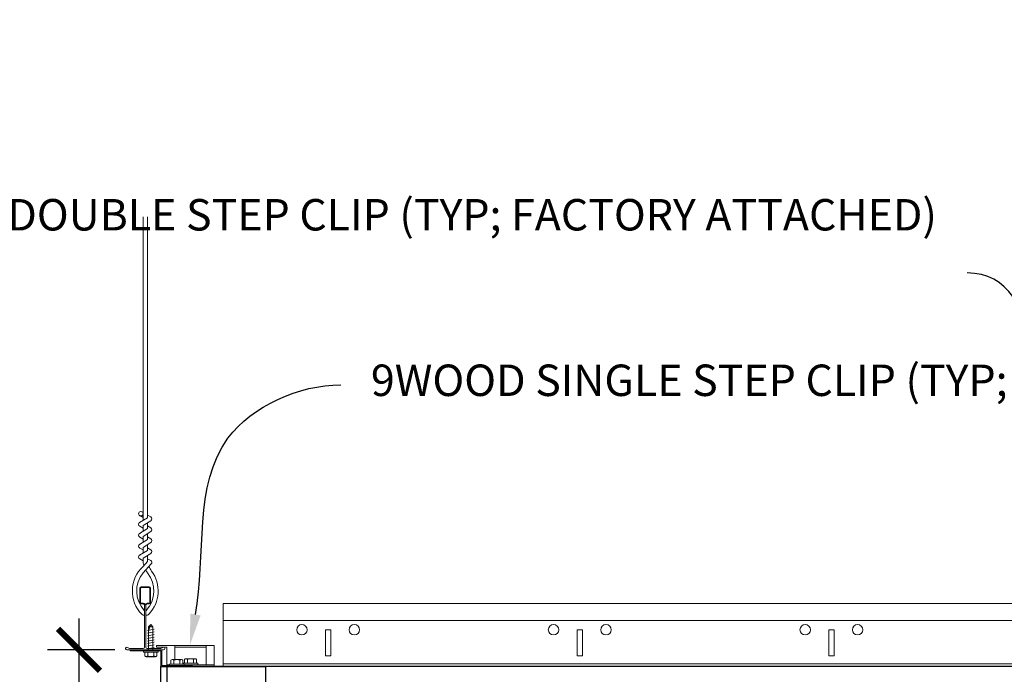
# Model space of a CAD drawing. Units: inches. Extents: x 0 to 3506, y 0 to 1152.
# Drawn here: x 2884 to 2908, y 994 to 1010 of the extents above; entities that cross this region are included whole.
import ezdxf
from ezdxf import colors
from ezdxf.entities.mleader import LeaderData, LeaderLine
from ezdxf.enums import TextEntityAlignment as Align
from ezdxf.math import Vec2, Vec3

# ---------------------------------------------------------------- set-up
doc = ezdxf.new("R2010")
doc.units = ezdxf.units.IN
doc.header["$MEASUREMENT"] = 0
doc.header["$PDMODE"] = 3
doc.header["$PDSIZE"] = 0.15625
doc.layers.get('0').update_dxf_attribs({"lineweight": 25})
for name, color, linetype, lineweight in [('Z-ANNO-DIMS', 1, 'Continuous', 25), ('Z-ANNO-NOTE', 7, 'Continuous', 35), ('Z-CLNG-SUSP', 3, 'Continuous', 18), ('Z-CLNG-TEES', 3, 'Continuous', 18), ('Z-CLNG-WOOD', 5, 'Continuous', 25)]:
    doc.layers.add(name, color=color, linetype=linetype, lineweight=lineweight)
doc.layers.add('Z-ANNO-NPLT', color=252, linetype='Continuous', lineweight=35, plot=False)
doc.styles.add('1-4', font='arial.ttf', dxfattribs={"height": 0.375})
doc.styles.add('1-8', font='arial.ttf', dxfattribs={"height": 0.75})
doc.styles.get("Standard").update_dxf_attribs({"font": 'arial.ttf', "height": 0.09375})
doc.dimstyles.new('1-8', dxfattribs={"dimscale": 8, "dimtxt": 0.75, "dimasz": 0.125, "dimexe": 0.09375, "dimexo": 0.0625, "dimgap": 0.0625, "dimtad": 1, "dimtoh": 1, "dimdec": 4, "dimzin": 3, "dimdsep": 46, "dimlunit": 4, "dimtxsty": '1-8', "dimblk": 'ARCHTICK', "dimcen": 0, "dimdle": 0.09375, "dimclrd": 256, "dimclre": 256, "dimclrt": 256, "dimadec": 1, "dimazin": 0, "dimtfac": 1, "dimtdec": 4, "dimtofl": 0, "dimtmove": 0, "dimatfit": 3, "dimfxl": 0, "dimfrac": 2, "dimtolj": 1, "dimtzin": 0, "dimlwd": -1, "dimlwe": -1, "dimarcsym": 0})

# ---------------------------------------------------------------- blocks, each defined once
blk = doc.blocks.new('_ARCHTICK')
at = {"color": 0, "linetype": 'ByBlock', "const_width": 0.15}
blk.add_lwpolyline([(-0.5, -0.5), (0.5, 0.5)], dxfattribs=at)
blk = doc.blocks.new('*D38')
at = {"layer": 'Defpoints', "color": 0, "transparency": 16777216}
for p in [(2887.044, 995.03), (2885.69, 991.634), (2887.77, 991.634)]:
    blk.add_point(p, dxfattribs=at)
at = {"layer": 'Z-ANNO-DIMS', "transparency": 16777216}
for p, q in [((2885.69, 995.78), (2885.69, 990.884)), ((2886.544, 995.03), (2884.94, 995.03)), ((2887.27, 991.634), (2884.94, 991.634)), ((2885.69, 986.95), (2885.69, 991.634)), ((2891.872, 986.95), (2885.69, 986.95))]:
    blk.add_line(p, q, dxfattribs=at)
for p, rotation in [((2885.69, 995.03), 90), ((2885.69, 991.634), 270)]:
    blk.add_blockref('_ARCHTICK', p, dxfattribs=dict(at, rotation=rotation))
at = {"layer": 'Z-ANNO-DIMS', "transparency": 16777216, "insert": (2889.281, 989.088), "char_height": 0.75, "attachment_point": 5, "style": '1-8'}
blk.add_mtext('\\A1;3 3/8"\\PSYSTEM\\PDEPTH', dxfattribs=at)

msp = doc.modelspace()

# ---------------------------------------------------------------- linework, layer by layer
at = {"layer": 'Z-CLNG-SUSP'}
for p, q in [((2887.32011, 995.49006), (2887.48411, 995.52131)), ((2887.32011, 995.42756), (2887.48411, 995.45881)), ((2887.35018, 995.57875), (2887.40211, 995.63068)), ((2887.35018, 995.00568), (2887.35018, 995.57875)), ((2887.37646, 995.57875), (2887.40211, 995.63068)), ((2887.45404, 995.57875), (2887.37646, 995.57875)), ((2887.45404, 995.57875), (2887.40211, 995.63068)), ((2887.45404, 995.00568), (2887.45404, 995.57875)), ((2887.32011, 995.36506), (2887.48411, 995.39631)), ((2887.32011, 995.30256), (2887.48411, 995.33381)), ((2887.32011, 995.24006), (2887.48411, 995.27131)), ((2887.32011, 995.17756), (2887.48411, 995.20881)), ((2887.22811, 994.97248), (2887.22811, 995.00568)), ((2887.57611, 995.00568), (2887.22811, 995.00568)), ((2887.32011, 995.11506), (2887.48411, 995.14631)), ((2887.32011, 995.05256), (2887.48411, 995.08381)), ((2887.57611, 994.97248), (2887.57611, 995.00568)), ((2887.97585, 994.79918), (2887.97585, 995.13418)), ((2887.97585, 995.09218), (2888.72485, 995.09218)), ((2888.72485, 994.67618), (2888.72485, 995.13418)), ((2887.57611, 994.97248), (2887.22811, 994.97248)), ((2887.25778, 994.88361), (2887.25778, 994.97248)), ((2887.29058, 994.86468), (2887.51365, 994.86468)), ((2887.32994, 994.97248), (2887.32994, 994.88361)), ((2887.47428, 994.97248), (2887.47428, 994.88361)), ((2887.54645, 994.97248), (2887.54645, 994.88361)), ((2887.88151, 994.78026), (2887.88151, 994.69138)), ((2887.91431, 994.79918), (2888.13739, 994.79918)), ((2887.95368, 994.69138), (2887.95368, 994.78026)), ((2888.09802, 994.69138), (2888.09802, 994.78026)), ((2888.17019, 994.69138), (2888.17019, 994.78026)), ((2888.20601, 994.70938), (2888.20601, 994.79826)), ((2888.46189, 994.81718), (2888.23881, 994.81718)), ((2888.27818, 994.70938), (2888.27818, 994.79826)), ((2888.42252, 994.70938), (2888.42252, 994.79826)), ((2888.49469, 994.79826), (2888.49469, 994.70938)), ((2887.78785, 994.67618), (2887.85185, 994.67618)), ((2888.19985, 994.69138), (2887.85185, 994.69138)), ((2887.85185, 994.69138), (2887.85185, 994.65818)), ((2888.19985, 994.65818), (2887.85185, 994.65818)), ((2888.17635, 994.70938), (2888.52435, 994.70938)), ((2888.17635, 994.70938), (2888.17635, 994.69138)), ((2888.19985, 994.69138), (2888.19985, 994.65818)), ((2888.19985, 994.67618), (2888.91285, 994.67618)), ((2888.19985, 994.67618), (2888.52435, 994.67618)), ((2888.52435, 994.70938), (2888.52435, 994.67618))]:
    msp.add_line(p, q, dxfattribs=at)
at = {"layer": 'Z-CLNG-SUSP', "flags": 128}
msp.add_lwpolyline([(2887.35018, 995.47443), (2887.3502, 995.47525), (2887.35026, 995.47618), (2887.35035, 995.47721), (2887.35047, 995.47835), (2887.35063, 995.4796), (2887.35083, 995.48095), (2887.35107, 995.48241), (2887.35133, 995.48397), (2887.35164, 995.48563), (2887.35198, 995.48739), (2887.35235, 995.48925), (2887.35276, 995.49121), (2887.3532, 995.49327), (2887.35368, 995.49542), (2887.35419, 995.49766), (2887.35473, 995.5), (2887.35531, 995.50243), (2887.35592, 995.50495), (2887.35656, 995.50755), (2887.35723, 995.51024), (2887.35794, 995.51302), (2887.35867, 995.51587), (2887.35944, 995.51881), (2887.36023, 995.52182), (2887.36105, 995.52491), (2887.36191, 995.52807), (2887.36279, 995.53131), (2887.36369, 995.53461), (2887.36463, 995.53798), (2887.36559, 995.54142), (2887.36657, 995.54491), (2887.36758, 995.54847), (2887.36862, 995.55208), (2887.36967, 995.55575), (2887.37075, 995.55947), (2887.37186, 995.56323), (2887.37298, 995.56705), (2887.37412, 995.57091), (2887.37528, 995.57481), (2887.37646, 995.57875)], dxfattribs=at)
at = {"layer": 'Z-CLNG-SUSP'}
msp.add_lwpolyline([(2886.91285, 995.00568), (2887.63885, 995.00568), (2887.63885, 994.63418), (2888.38885, 994.63418), (2888.38885, 994.65818), (2887.66285, 994.65818), (2887.66285, 995.02968), (2886.91285, 995.02968)], close=True, dxfattribs=at)
msp.add_lwpolyline([(2887.78785, 994.65818), (2887.78785, 995.09218), (2887.53785, 995.09218), (2887.53785, 995.13418), (2888.91285, 995.13418), (2888.91285, 994.63418), (2887.78785, 994.63418)], dxfattribs=at)
at = {"layer": 'Z-CLNG-SUSP', "extrusion": (0, 0, -1), "flags": 128}
for points in [[(-2887.32994, 994.88361), (-2887.31277, 994.86975), (-2887.29386, 994.86715), (-2887.27495, 994.86975), (-2887.25778, 994.88361)], [(-2887.47428, 994.88361), (-2887.43993, 994.86975), (-2887.40211, 994.86715), (-2887.3643, 994.86975), (-2887.32994, 994.88361)], [(-2887.54645, 994.88361), (-2887.52927, 994.86975), (-2887.51037, 994.86715), (-2887.49146, 994.86975), (-2887.47428, 994.88361)], [(-2887.95368, 994.78026), (-2887.9365, 994.79411), (-2887.91759, 994.79671), (-2887.89869, 994.79411), (-2887.88151, 994.78026)], [(-2888.09802, 994.78026), (-2888.06366, 994.79411), (-2888.02585, 994.79671), (-2887.98803, 994.79411), (-2887.95368, 994.78026)], [(-2888.17019, 994.78026), (-2888.15301, 994.79411), (-2888.1341, 994.79671), (-2888.11519, 994.79411), (-2888.09802, 994.78026)], [(-2888.20601, 994.79826), (-2888.22319, 994.81211), (-2888.24209, 994.81471), (-2888.261, 994.81211), (-2888.27818, 994.79826)], [(-2888.27818, 994.79826), (-2888.31253, 994.81211), (-2888.35035, 994.81471), (-2888.38816, 994.81211), (-2888.42252, 994.79826)], [(-2888.42252, 994.79826), (-2888.43969, 994.81211), (-2888.4586, 994.81471), (-2888.47751, 994.81211), (-2888.49469, 994.79826)]]:
    msp.add_lwpolyline(points, dxfattribs=at)
at = {"layer": 'Z-CLNG-SUSP'}
for centre, start, end in [((2887.29058, 994.90257), 210.030108, 270), ((2887.51365, 994.90257), 270, 329.969892), ((2887.91431, 994.7613), 90, 149.969892), ((2888.13739, 994.7613), 30.030108, 90), ((2888.23881, 994.7793), 90, 149.969892), ((2888.46189, 994.7793), 30.030108, 90)]:
    msp.add_arc(centre, 0.03789, start, end, dxfattribs=at)
at = {"layer": 'Z-CLNG-TEES'}
for p, q in [((2887.21769, 998.30401), (2887.19376, 998.31946)), ((2887.21769, 998.18456), (2887.13908, 998.23032)), ((2887.25437, 995.84893), (2887.25437, 995.96252)), ((2909.6311, 995.72793), (2889.1316, 995.72793)), ((2909.6311, 994.69668), (2889.1316, 994.69668))]:
    msp.add_line(p, q, dxfattribs=at)
for points in [[(2887.13594, 998.06537), (2887.32229, 998.18122), (2887.32229, 1005.35291)], [(2887.21769, 998.1162), (2887.21769, 1005.35291)], [(2887.13594, 997.80537), (2887.32229, 997.92122), (2887.32229, 998.05806)], [(2887.13594, 997.54537), (2887.32229, 997.66122), (2887.32229, 997.79806)], [(2887.13594, 997.28537), (2887.32229, 997.40122), (2887.32229, 997.53806)]]:
    msp.add_lwpolyline(points, dxfattribs=at)
for points in [[(2887.21769, 997.93119), (2887.13908, 997.97695, -0.57928661), (2887.13967, 998.06769)], [(2887.32229, 998.24312), (2887.4009, 998.19736, -0.56534913), (2887.4022, 998.10774), (2887.21769, 997.99303), (2887.21769, 997.8562)], [(2887.21769, 997.67119), (2887.13908, 997.71695, -0.57928661), (2887.13967, 997.80769)], [(2887.21769, 997.5962), (2887.21769, 997.73303), (2887.4022, 997.84774, 0.56534913), (2887.4009, 997.93736), (2887.32229, 997.98312)], [(2887.32229, 997.72312), (2887.4009, 997.67736, -0.56534913), (2887.4022, 997.58774), (2887.21769, 997.47303), (2887.21769, 997.3362)], [(2887.21769, 997.41119), (2887.13908, 997.45695, -0.57928661), (2887.13967, 997.54769)], [(2887.32229, 997.46312), (2887.4009, 997.41736, -0.56534913), (2887.4022, 997.32774), (2887.21769, 997.21303), (2887.21769, 997.17204, 0.06752809), (2887.23577, 997.03882)], [(2887.32229, 997.27806), (2887.32229, 997.20743, 0.03490952), (2887.32715, 997.13787), (2887.21769, 997.01923, 0.42122158), (2887.18737, 995.87915, 0.15032258), (2887.25437, 995.84893)], [(2887.32231, 997.20311), (2887.4009, 997.15736, -0.47961221), (2887.41303, 997.07669), (2887.21769, 996.86498, 0.36849748), (2887.24687, 995.96856, 0.07745984), (2887.25437, 995.96252)], [(2887.13967, 997.28769, 0.57928661), (2887.13908, 997.19695), (2887.21769, 997.15119)], [(2887.28562, 995.96252, 0.07745984), (2887.29311, 995.96856, 0.36644095), (2887.32485, 996.86272, -0.04141373), (2887.27925, 996.9317)], [(2887.28562, 995.84893, 0.15032258), (2887.35262, 995.87915, 0.36766226), (2887.42081, 996.90942, -0.06285654), (2887.35935, 997.01852)]]:
    msp.add_lwpolyline(points, format="xyb", dxfattribs=at)
for points in [[(2887.69187, 995.08799), (2887.64499, 995.06093), (2887.31687, 995.06093, -0.41421356), (2887.28562, 995.09218), (2887.28562, 996.09218, -0.41421356), (2887.31687, 996.12343), (2887.36374, 996.12343, 0.41421356), (2887.39499, 996.15468), (2887.39499, 996.49843, 0.41421356), (2887.36374, 996.52968), (2887.17624, 996.52968, 0.41421356), (2887.14499, 996.49843), (2887.14499, 996.15468, 0.41421356), (2887.17624, 996.12343), (2887.22312, 996.12343, -0.41421356), (2887.25437, 996.09218), (2887.25437, 995.09218, -0.41421356), (2887.22312, 995.06093), (2886.89499, 995.06093), (2886.84812, 995.08799, 1.30322537), (2886.83249, 995.02968), (2887.70749, 995.02968, 1.30322537)], [(2887.22312, 996.1401), (2887.17624, 996.1401, -0.41421356), (2887.16062, 996.15573), (2887.16062, 996.49948, -0.41421356), (2887.17624, 996.5151), (2887.36374, 996.5151, -0.41421356), (2887.37937, 996.49948), (2887.37937, 996.15573, -0.41421356), (2887.36374, 996.1401), (2887.31687, 996.1401, 0.41421356), (2887.26999, 996.09323, 0.41421356)]]:
    msp.add_lwpolyline(points, format="xyb", close=True, dxfattribs=at)
for points in [[(2909.6311, 994.88418), (2909.5686, 994.88418), (2909.5686, 995.50918), (2909.6311, 995.50918), (2909.6311, 996.13418), (2889.1316, 996.13418), (2889.1316, 994.63418), (2909.6311, 994.63418)], [(2891.6936, 994.88418), (2891.5686, 994.88418), (2891.5686, 995.50918), (2891.6936, 995.50918)], [(2897.6936, 994.88418), (2897.5686, 994.88418), (2897.5686, 995.50918), (2897.6936, 995.50918)], [(2903.6936, 994.88418), (2903.5686, 994.88418), (2903.5686, 995.50918), (2903.6936, 995.50918)]]:
    msp.add_lwpolyline(points, close=True, dxfattribs=at)
for centre, radius in [((2887.16539, 998.27552), 0.0523), ((2891.0061, 995.50918), 0.125), ((2892.2561, 995.50918), 0.125), ((2897.0061, 995.50918), 0.125), ((2898.2561, 995.50918), 0.125), ((2903.0061, 995.50918), 0.125), ((2904.2561, 995.50918), 0.125)]:
    msp.add_circle(centre, radius, dxfattribs=at)
at = {"layer": 'Z-CLNG-WOOD', "color": 6}
msp.add_lwpolyline([(2887.63885, 994.63418), (2890.13885, 994.63418), (2890.13885, 993.88418), (2887.63885, 993.88418)], close=True, dxfattribs=at)
at = {"layer": 'Z-CLNG-WOOD'}
msp.add_lwpolyline([(2910.78785, 994.63418), (2887.78785, 994.63418), (2887.78785, 993.88418), (2910.78785, 993.88418)], close=True, dxfattribs=at)

# ---------------------------------------------------------------- texts
at = {"layer": 'Z-ANNO-NPLT'}
msp.add_text('3/4" THICK MEMBERS', height=132, rotation=32.82588, dxfattribs=at).set_placement((1799.12124, 124.88027), align=Align.TOP_LEFT)

# ---------------------------------------------------------------- dimensions: what is measured, and where the dimension line sits
at = {"layer": 'Z-ANNO-DIMS'}
dim = msp.add_linear_dim(base=(2885.69005, 991.63418), p1=(2887.04399, 995.02968), p2=(2887.76999, 991.63418), angle=90, text='<>\\PSYSTEM\\PDEPTH', dimstyle='1-8', override={"dimtmove": 1}, dxfattribs=at)
dim.commit()
dim.dimension.update_dxf_attribs({"geometry": '*D38', "text_midpoint": (2887.19188, 986.95006), "dimtype": 160})

# ---------------------------------------------------------------- leaders
at = {"layer": 'Z-ANNO-NOTE'}
ml = msp.add_multileader_mtext('Standard', dxfattribs=at)
ml.set_content('9WOOD DOUBLE STEP CLIP (TYP; FACTORY ATTACHED)', color=256, style='1-8')
ml.set_leader_properties()
ml.build(insert=Vec2(0, 0))
ml.multileader.update_dxf_attribs({"leader_type": 2, "text_right_attachment_type": 3, "dogleg_length": 0.36, "arrow_head_size": 0.75, "scale": 8})
ctx = ml.context
ctx.base_point, ctx.scale, ctx.char_height, ctx.arrow_head_size, ctx.landing_gap_size, ctx.plane_origin = Vec3(2891.26712, 1005.29349), 8, 0.75, 0.75, 0.72, Vec3(2909.27095, 1000.93705)
ctx.right_attachment, ctx.text_align_type = 3, 2
notes = []
notes.append((ctx, [(0, (1, 1, 0), (2909.74707, 1004.01689), (-1, 0), 2.88, [(0, [(2910.10074, 995.19618), (2908.93541, 998.46673)], 0, [])])]))
ctx.mtext.insert, ctx.mtext.width, ctx.mtext.alignment, ctx.mtext.flow_direction = Vec3(2906.14707, 1005.77874), 15.14652, 3, 5
ml = msp.add_multileader_mtext('Standard', dxfattribs=at)
ml.set_content('9WOOD SINGLE STEP CLIP (TYP; FACTORY ATTACHED)', color=256, style='1-4')
ml.set_leader_properties()
ml.build(insert=Vec2(0, 0))
ml.multileader.update_dxf_attribs({"leader_type": 2, "text_right_attachment_type": 3, "dogleg_length": 0.36, "arrow_head_size": 0.75, "scale": 8})
ctx = ml.context
ctx.base_point, ctx.scale, ctx.char_height, ctx.arrow_head_size, ctx.landing_gap_size, ctx.plane_origin = Vec3(2891.93099, 1001.3469), 8, 0.75, 0.75, 0.72, Vec3(2888.89898, 1001.95088)
ctx.right_attachment = 3
notes.append((ctx, [(0, (1, 1, 0), (2889.05099, 1001.3469), (1, 0), 2.88, [(0, [(2888.33249, 995.13418), (2889.24243, 1000.07641)], 0, [])])]))
ctx.mtext.insert, ctx.mtext.width, ctx.mtext.flow_direction = Vec3(2892.65099, 1001.83215), 14.5031603, 5
for ctx, leaders in notes:
    for number, flags, end, landing, length, lines in leaders:
        leader = LeaderData()
        leader.index, (leader.has_last_leader_line, leader.has_dogleg_vector, leader.attachment_direction) = number, flags
        leader.last_leader_point, leader.dogleg_vector, leader.dogleg_length = Vec3(end), Vec3(landing), length
        for number, points, colour, breaks in lines:
            line = LeaderLine()
            line.index, line.vertices, line.color, line.breaks = number, Vec3.list(points), colors.encode_raw_color(colour), breaks
            leader.lines.append(line)
        ctx.leaders.append(leader)

doc.saveas('drawing.dxf')
